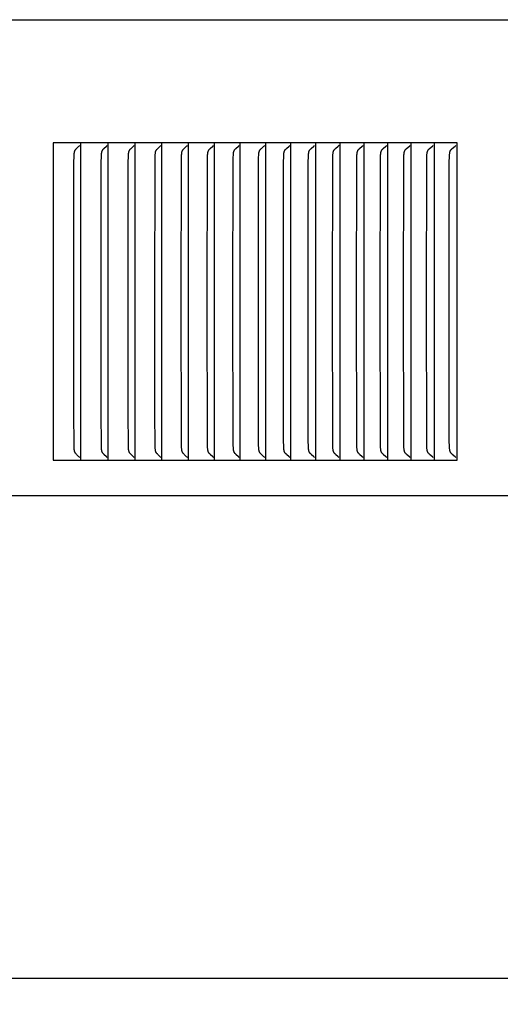
# Model space of a CAD drawing. Units: inches. Extents: x -11.4 to 27.8, y -5.5 to 43.7.
# Drawn here: x 17.3 to 18.8, y 6.6 to 9.7 of the extents above; entities that cross this region are included whole.
import ezdxf

# ---------------------------------------------------------------- set-up
doc = ezdxf.new("R2010")
doc.units = ezdxf.units.IN
doc.header["$MEASUREMENT"] = 0
doc.layers.add('Dimension (ANSI)', color=5, linetype='Continuous', lineweight=25)
doc.layers.add('PV', color=250, linetype='Continuous')
doc.styles.add('Arial', font='arial.ttf')
doc.dimstyles.new('Dimensions', dxfattribs={"dimtxt": 0.089844, "dimasz": 0.125, "dimexe": 0.0625, "dimexo": 0.125, "dimgap": 0.09, "dimtad": 0, "dimtih": 1, "dimtoh": 1, "dimzin": 0, "dimdsep": 46, "dimlunit": 5, "dimtxsty": 'Arial', "dimcen": 0, "dimadec": 0, "dimazin": 0, "dimtfac": 1, "dimtofl": 0, "dimtmove": 0, "dimatfit": 3, "dimfxl": 1, "dimfrac": 2, "dimtolj": 1, "dimtzin": 0, "dimarcsym": 0})

# ---------------------------------------------------------------- blocks, each defined once
blk = doc.blocks.new('*D9')
at = {"layer": 'Defpoints', "color": 0, "transparency": 16777216}
for p in [(16.6568, 15.914), (26.6166, 15.914), (21.6286, 0.664)]:
    blk.add_point(p, dxfattribs=at)
at = {"layer": 'Dimension (ANSI)', "color": 0, "lineweight": -2, "transparency": 16777216}
for p, q in [((17.1568, 15.914), (26.8666, 15.914)), ((26.6166, 15.414), (26.6166, 9.784)), ((26.6166, 1.164), (26.6166, 6.794)), ((22.1286, 0.664), (26.8666, 0.664))]:
    blk.add_line(p, q, dxfattribs=at)
at = {"layer": 'Dimension (ANSI)', "color": 0, "transparency": 16777216}
for points in [[(26.5332, 15.414), (26.6999, 15.414), (26.6166, 15.914)], [(26.5332, 1.164), (26.6999, 1.164), (26.6166, 0.664)]]:
    blk.add_solid(points, dxfattribs=at)
at = {"layer": 'Dimension (ANSI)', "color": 0, "transparency": 16777216, "insert": (26.6166, 8.289), "char_height": 0.359375, "attachment_point": 5, "style": 'Arial'}
blk.add_mtext('\\A1;Overall \\PHeight\\P15 1/4"\\P [38.74 cm]', dxfattribs=at)
blk = doc.blocks.new('*D10')
at = {"layer": 'Defpoints', "color": 0, "transparency": 16777216}
for p in [(-7.3707, 16.9438), (-7.3707, 9.6827), (20.6293, 9.6827)]:
    blk.add_point(p, dxfattribs=at)
at = {"layer": 'Dimension (ANSI)', "color": 0, "lineweight": -2, "transparency": 16777216}
for p, q in [((-7.3707, 10.1827), (-7.3707, 17.1938)), ((20.6293, 10.1827), (20.6293, 17.1938)), ((-6.8707, 16.9438), (3.0981, 16.9438)), ((20.1293, 16.9438), (10.1606, 16.9438))]:
    blk.add_line(p, q, dxfattribs=at)
at = {"layer": 'Dimension (ANSI)', "color": 0, "transparency": 16777216}
for points in [[(-6.8707, 17.0271), (-6.8707, 16.8605), (-7.3707, 16.9438)], [(20.1293, 17.0271), (20.1293, 16.8605), (20.6293, 16.9438)]]:
    blk.add_solid(points, dxfattribs=at)
at = {"layer": 'Dimension (ANSI)', "color": 0, "transparency": 16777216, "insert": (6.6293, 16.9438), "char_height": 0.359375, "attachment_point": 5, "style": 'Arial'}
blk.add_mtext('\\A1;Head Width = 28" [71.12 cm]', dxfattribs=at)
blk = doc.blocks.new('*D19')
at = {"layer": 'Defpoints', "color": 0, "transparency": 16777216}
for p in [(16.6293, 6.664), (22.6011, 6.664), (21.6278, 0.666)]:
    blk.add_point(p, dxfattribs=at)
at = {"layer": 'Dimension (ANSI)', "color": 0, "lineweight": -2, "transparency": 16777216}
for p, q in [((17.1293, 6.664), (22.8511, 6.664)), ((22.6011, 6.164), (22.6011, 4.8581)), ((22.6011, 1.166), (22.6011, 2.4719)), ((22.1278, 0.666), (22.8511, 0.666))]:
    blk.add_line(p, q, dxfattribs=at)
at = {"layer": 'Dimension (ANSI)', "color": 0, "transparency": 16777216}
for points in [[(22.5177, 6.164), (22.6844, 6.164), (22.6011, 6.664)], [(22.5177, 1.166), (22.6844, 1.166), (22.6011, 0.666)]]:
    blk.add_solid(points, dxfattribs=at)
at = {"layer": 'Dimension (ANSI)', "color": 0, "transparency": 16777216, "insert": (22.6011, 3.665), "char_height": 0.359375, "attachment_point": 5, "style": 'Arial'}
blk.add_mtext('\\A1;Collar Height\\P6"\\P [15.23 cm]', dxfattribs=at)

msp = doc.modelspace()

# ---------------------------------------------------------------- linework, layer by layer
at = {"layer": 'PV'}
for points in [[(6.6286, 9.6827), (20.6293, 9.6827)], [(17.4809, 9.2952), (17.3937, 9.2952)], [(17.3937, 9.2952), (17.3937, 9.286)], [(17.3937, 9.286), (17.3937, 8.7952)], [(17.4591, 8.7952), (17.4596, 9.2385), (17.4599, 9.2481), (17.4604, 9.2578), (17.4605, 9.2596), (17.4606, 9.2614), (17.4607, 9.2623), (17.4609, 9.2632), (17.461, 9.2641), (17.4611, 9.265), (17.4613, 9.2658), (17.4614, 9.2663), (17.4615, 9.2667), (17.4617, 9.2671), (17.4618, 9.2675), (17.4619, 9.268), (17.4621, 9.2684), (17.4622, 9.2688), (17.4624, 9.2692), (17.4626, 9.2696), (17.4627, 9.27), (17.4629, 9.2704), (17.4631, 9.2708), (17.4634, 9.2712), (17.4636, 9.2716), (17.4638, 9.272), (17.464, 9.2724), (17.4643, 9.2727), (17.4645, 9.2731), (17.4648, 9.2734), (17.465, 9.2737), (17.4656, 9.2744), (17.4661, 9.2751), (17.4667, 9.2757), (17.4679, 9.277), (17.4755, 9.2845), (17.4767, 9.2858), (17.4779, 9.2871)], [(17.5672, 9.2952), (17.4809, 9.2952)], [(17.481, 9.286), (17.481, 9.2952)], [(17.481, 8.7952), (17.481, 9.286)], [(17.5452, 8.7952), (17.5457, 9.2385), (17.5459, 9.2481), (17.5464, 9.2578), (17.5465, 9.2596), (17.5467, 9.2614), (17.5468, 9.2623), (17.5469, 9.2632), (17.547, 9.2641), (17.5472, 9.265), (17.5474, 9.2658), (17.5475, 9.2663), (17.5476, 9.2667), (17.5477, 9.2671), (17.5478, 9.2676), (17.548, 9.268), (17.5481, 9.2684), (17.5483, 9.2688), (17.5484, 9.2692), (17.5486, 9.2696), (17.5488, 9.27), (17.549, 9.2704), (17.5492, 9.2708), (17.5494, 9.2712), (17.5497, 9.2716), (17.5499, 9.272), (17.5501, 9.2724), (17.5504, 9.2727), (17.5506, 9.2731), (17.5509, 9.2734), (17.5511, 9.2737), (17.5517, 9.2744), (17.5523, 9.2751), (17.5528, 9.2757), (17.554, 9.277), (17.5617, 9.2845), (17.5629, 9.2858), (17.5642, 9.2871)], [(17.6525, 9.2952), (17.5672, 9.2952)], [(17.5672, 9.286), (17.5672, 9.2952)], [(17.5672, 8.7952), (17.5672, 9.286)], [(17.6302, 8.7952), (17.6307, 9.2385), (17.631, 9.2481), (17.6315, 9.2578), (17.6316, 9.2596), (17.6317, 9.2614), (17.6318, 9.2623), (17.632, 9.2632), (17.6321, 9.2641), (17.6323, 9.265), (17.6325, 9.2658), (17.6326, 9.2663), (17.6327, 9.2667), (17.6328, 9.2671), (17.6329, 9.2676), (17.6331, 9.268), (17.6332, 9.2684), (17.6334, 9.2688), (17.6335, 9.2692), (17.6337, 9.2696), (17.6339, 9.27), (17.6341, 9.2705), (17.6343, 9.2709), (17.6345, 9.2712), (17.6347, 9.2716), (17.635, 9.272), (17.6352, 9.2724), (17.6354, 9.2727), (17.6357, 9.2731), (17.636, 9.2734), (17.6362, 9.2737), (17.6368, 9.2744), (17.6374, 9.2751), (17.638, 9.2757), (17.6392, 9.277), (17.6469, 9.2844), (17.6481, 9.2858), (17.6494, 9.2871)], [(17.7367, 9.2952), (17.6525, 9.2952)], [(17.6525, 9.286), (17.6525, 9.2952)], [(17.6525, 8.7952), (17.6525, 9.286)], [(17.7142, 8.7952), (17.7148, 9.2385), (17.715, 9.2481), (17.7155, 9.2578), (17.7156, 9.2596), (17.7158, 9.2614), (17.7159, 9.2623), (17.716, 9.2632), (17.7162, 9.2641), (17.7163, 9.265), (17.7165, 9.2658), (17.7166, 9.2663), (17.7167, 9.2667), (17.7168, 9.2671), (17.717, 9.2676), (17.7171, 9.268), (17.7173, 9.2684), (17.7174, 9.2688), (17.7176, 9.2692), (17.7178, 9.2696), (17.7179, 9.2701), (17.7181, 9.2705), (17.7184, 9.2709), (17.7186, 9.2712), (17.7188, 9.2716), (17.719, 9.272), (17.7193, 9.2724), (17.7195, 9.2727), (17.7198, 9.2731), (17.72, 9.2734), (17.7203, 9.2737), (17.7209, 9.2744), (17.7215, 9.2751), (17.7221, 9.2757), (17.7233, 9.277), (17.7311, 9.2844), (17.7323, 9.2858), (17.7336, 9.2871)], [(17.8199, 9.2952), (17.7367, 9.2952)], [(17.7367, 9.286), (17.7367, 9.2952)], [(17.7367, 8.7952), (17.7367, 9.286)], [(17.7973, 8.7952), (17.7978, 9.2385), (17.798, 9.2481), (17.7985, 9.2578), (17.7987, 9.2596), (17.7988, 9.2614), (17.7989, 9.2623), (17.7991, 9.2632), (17.7992, 9.2641), (17.7994, 9.265), (17.7995, 9.2658), (17.7997, 9.2663), (17.7998, 9.2667), (17.7999, 9.2671), (17.8, 9.2676), (17.8002, 9.268), (17.8003, 9.2684), (17.8005, 9.2688), (17.8006, 9.2692), (17.8008, 9.2696), (17.801, 9.2701), (17.8012, 9.2705), (17.8014, 9.2709), (17.8016, 9.2712), (17.8019, 9.2716), (17.8021, 9.272), (17.8023, 9.2724), (17.8026, 9.2727), (17.8029, 9.2731), (17.8031, 9.2734), (17.8034, 9.2737), (17.804, 9.2744), (17.8046, 9.2751), (17.8052, 9.2757), (17.8064, 9.277), (17.8142, 9.2844), (17.8155, 9.2858), (17.8168, 9.2871)], [(17.9021, 9.2952), (17.8199, 9.2952)], [(17.82, 9.286), (17.82, 9.2952)], [(17.82, 8.7952), (17.82, 9.286)], [(17.8793, 8.7952), (17.8798, 9.2385), (17.88, 9.2481), (17.8805, 9.2578), (17.8807, 9.2596), (17.8808, 9.2614), (17.8809, 9.2623), (17.8811, 9.2632), (17.8812, 9.2641), (17.8814, 9.265), (17.8816, 9.2658), (17.8817, 9.2663), (17.8818, 9.2667), (17.8819, 9.2671), (17.882, 9.2676), (17.8822, 9.268), (17.8823, 9.2684), (17.8825, 9.2688), (17.8827, 9.2692), (17.8828, 9.2696), (17.883, 9.2701), (17.8832, 9.2705), (17.8834, 9.2709), (17.8837, 9.2713), (17.8839, 9.2716), (17.8841, 9.272), (17.8844, 9.2724), (17.8846, 9.2727), (17.8849, 9.2731), (17.8852, 9.2734), (17.8854, 9.2737), (17.886, 9.2744), (17.8866, 9.2751), (17.8872, 9.2757), (17.8885, 9.277), (17.8964, 9.2844), (17.8977, 9.2858), (17.899, 9.2871)], [(17.9833, 9.2952), (17.9021, 9.2952)], [(17.9022, 9.286), (17.9022, 9.2952)], [(17.9022, 8.7952), (17.9022, 9.286)], [(17.9602, 8.7952), (17.9607, 9.2385), (17.961, 9.2481), (17.9615, 9.2578), (17.9616, 9.2596), (17.9618, 9.2614), (17.9619, 9.2623), (17.962, 9.2632), (17.9622, 9.2641), (17.9623, 9.265), (17.9625, 9.2659), (17.9626, 9.2663), (17.9628, 9.2667), (17.9629, 9.2671), (17.963, 9.2676), (17.9632, 9.268), (17.9633, 9.2684), (17.9635, 9.2688), (17.9636, 9.2692), (17.9638, 9.2697), (17.964, 9.2701), (17.9642, 9.2705), (17.9644, 9.2709), (17.9647, 9.2713), (17.9649, 9.2716), (17.9651, 9.272), (17.9654, 9.2724), (17.9656, 9.2727), (17.9659, 9.2731), (17.9662, 9.2734), (17.9665, 9.2738), (17.967, 9.2744), (17.9676, 9.2751), (17.9682, 9.2757), (17.9695, 9.277), (17.9775, 9.2844), (17.9788, 9.2857), (17.9801, 9.2871)], [(18.0634, 9.2952), (17.9833, 9.2952)], [(17.9833, 9.286), (17.9833, 9.2952)], [(17.9833, 8.7952), (17.9833, 9.286)], [(18.0401, 8.7952), (18.0406, 9.2385), (18.0409, 9.2481), (18.0414, 9.2578), (18.0416, 9.2596), (18.0417, 9.2614), (18.0418, 9.2623), (18.042, 9.2632), (18.0421, 9.2641), (18.0423, 9.265), (18.0425, 9.2659), (18.0426, 9.2663), (18.0427, 9.2667), (18.0428, 9.2672), (18.043, 9.2676), (18.0431, 9.268), (18.0432, 9.2684), (18.0434, 9.2688), (18.0436, 9.2692), (18.0438, 9.2697), (18.044, 9.2701), (18.0442, 9.2705), (18.0444, 9.2709), (18.0446, 9.2713), (18.0448, 9.2716), (18.0451, 9.272), (18.0453, 9.2724), (18.0456, 9.2727), (18.0459, 9.2731), (18.0461, 9.2734), (18.0464, 9.2738), (18.047, 9.2744), (18.0476, 9.2751), (18.0482, 9.2757), (18.0495, 9.277), (18.0576, 9.2844), (18.0589, 9.2857), (18.0602, 9.2871)], [(18.1425, 9.2952), (18.0634, 9.2952)], [(18.0634, 9.286), (18.0634, 9.2952)], [(18.0634, 8.7952), (18.0634, 9.286)], [(18.119, 8.7952), (18.1195, 9.2385), (18.1198, 9.2481), (18.1203, 9.2578), (18.1204, 9.2596), (18.1206, 9.2614), (18.1207, 9.2623), (18.1208, 9.2632), (18.121, 9.2641), (18.1211, 9.265), (18.1213, 9.2659), (18.1215, 9.2663), (18.1216, 9.2667), (18.1217, 9.2672), (18.1218, 9.2676), (18.122, 9.268), (18.1221, 9.2684), (18.1223, 9.2688), (18.1225, 9.2692), (18.1226, 9.2697), (18.1228, 9.2701), (18.123, 9.2705), (18.1233, 9.2709), (18.1235, 9.2713), (18.1237, 9.2716), (18.124, 9.272), (18.1242, 9.2724), (18.1245, 9.2727), (18.1248, 9.2731), (18.125, 9.2734), (18.1253, 9.2738), (18.1259, 9.2744), (18.1265, 9.2751), (18.1272, 9.2757), (18.1284, 9.277), (18.1366, 9.2844), (18.1379, 9.2857), (18.1393, 9.2871)], [(18.2205, 9.2952), (18.1425, 9.2952)], [(18.1425, 9.286), (18.1425, 9.2952)], [(18.1425, 8.7952), (18.1425, 9.286)], [(18.1968, 8.7952), (18.1973, 9.2385), (18.1976, 9.2481), (18.1981, 9.2578), (18.1982, 9.2596), (18.1984, 9.2614), (18.1985, 9.2623), (18.1986, 9.2632), (18.1988, 9.2641), (18.199, 9.265), (18.1992, 9.2659), (18.1993, 9.2663), (18.1994, 9.2667), (18.1995, 9.2672), (18.1996, 9.2676), (18.1998, 9.268), (18.1999, 9.2684), (18.2001, 9.2688), (18.2003, 9.2693), (18.2005, 9.2697), (18.2007, 9.2701), (18.2009, 9.2705), (18.2011, 9.2709), (18.2013, 9.2713), (18.2016, 9.2716), (18.2018, 9.272), (18.2021, 9.2724), (18.2023, 9.2727), (18.2026, 9.2731), (18.2029, 9.2734), (18.2032, 9.2738), (18.2038, 9.2744), (18.2044, 9.2751), (18.205, 9.2757), (18.2063, 9.277), (18.2145, 9.2844), (18.2159, 9.2857), (18.2172, 9.2871)], [(18.2974, 9.2952), (18.2205, 9.2952)], [(18.2205, 9.286), (18.2205, 9.2952)], [(18.2205, 8.7952), (18.2205, 9.286)], [(18.2735, 8.7952), (18.274, 9.2385), (18.2743, 9.2481), (18.2748, 9.2578), (18.275, 9.2596), (18.2751, 9.2614), (18.2752, 9.2623), (18.2754, 9.2632), (18.2755, 9.2641), (18.2757, 9.265), (18.2759, 9.2659), (18.276, 9.2663), (18.2761, 9.2667), (18.2762, 9.2672), (18.2764, 9.2676), (18.2765, 9.268), (18.2767, 9.2684), (18.2769, 9.2688), (18.277, 9.2693), (18.2772, 9.2697), (18.2774, 9.2701), (18.2776, 9.2705), (18.2778, 9.2709), (18.2781, 9.2713), (18.2783, 9.2716), (18.2786, 9.272), (18.2788, 9.2724), (18.2791, 9.2727), (18.2794, 9.2731), (18.2796, 9.2734), (18.2799, 9.2738), (18.2805, 9.2744), (18.2812, 9.2751), (18.2818, 9.2757), (18.2831, 9.277), (18.2914, 9.2844), (18.2927, 9.2857), (18.2941, 9.2871)], [(18.3732, 9.2952), (18.2974, 9.2952)], [(18.2974, 9.286), (18.2974, 9.2952)], [(18.2974, 8.7952), (18.2974, 9.286)], [(18.3491, 8.7952), (18.3496, 9.2385), (18.3499, 9.2481), (18.3505, 9.2578), (18.3506, 9.2596), (18.3508, 9.2614), (18.3509, 9.2623), (18.351, 9.2632), (18.3512, 9.2641), (18.3513, 9.265), (18.3515, 9.2659), (18.3517, 9.2663), (18.3518, 9.2667), (18.3519, 9.2672), (18.352, 9.2676), (18.3522, 9.268), (18.3523, 9.2684), (18.3525, 9.2688), (18.3527, 9.2693), (18.3529, 9.2697), (18.3531, 9.2701), (18.3533, 9.2705), (18.3535, 9.2709), (18.3537, 9.2713), (18.354, 9.2716), (18.3542, 9.272), (18.3545, 9.2724), (18.3548, 9.2727), (18.355, 9.2731), (18.3553, 9.2734), (18.3556, 9.2738), (18.3562, 9.2744), (18.3569, 9.2751), (18.3575, 9.2757), (18.3588, 9.277), (18.3671, 9.2844), (18.3685, 9.2857), (18.3699, 9.2871)], [(18.448, 9.2952), (18.3732, 9.2952)], [(18.3732, 9.286), (18.3732, 9.2952)], [(18.3732, 8.7952), (18.3732, 9.286)], [(18.4236, 8.7952), (18.4242, 9.2385), (18.4245, 9.2481), (18.425, 9.2578), (18.4252, 9.2596), (18.4253, 9.2614), (18.4254, 9.2623), (18.4256, 9.2632), (18.4257, 9.2641), (18.4259, 9.265), (18.4261, 9.2659), (18.4262, 9.2663), (18.4263, 9.2667), (18.4265, 9.2672), (18.4266, 9.2676), (18.4268, 9.268), (18.4269, 9.2684), (18.4271, 9.2689), (18.4273, 9.2693), (18.4274, 9.2697), (18.4276, 9.2701), (18.4279, 9.2705), (18.4281, 9.2709), (18.4283, 9.2713), (18.4286, 9.2716), (18.4288, 9.272), (18.4291, 9.2724), (18.4293, 9.2727), (18.4296, 9.2731), (18.4299, 9.2734), (18.4302, 9.2738), (18.4308, 9.2744), (18.4315, 9.2751), (18.4321, 9.2757), (18.4334, 9.277), (18.4418, 9.2844), (18.4432, 9.2857), (18.4446, 9.2871)], [(18.5216, 9.2952), (18.448, 9.2952)], [(18.448, 9.286), (18.448, 9.2952)], [(18.448, 8.7952), (18.448, 9.286)], [(18.4971, 8.7952), (18.4976, 9.2385), (18.4979, 9.2481), (18.4985, 9.2578), (18.4986, 9.2596), (18.4988, 9.2614), (18.4989, 9.2623), (18.499, 9.2632), (18.4992, 9.2641), (18.4994, 9.265), (18.4996, 9.2659), (18.4997, 9.2663), (18.4998, 9.2667), (18.4999, 9.2672), (18.5001, 9.2676), (18.5002, 9.268), (18.5004, 9.2684), (18.5005, 9.2689), (18.5007, 9.2693), (18.5009, 9.2697), (18.5011, 9.2701), (18.5013, 9.2705), (18.5016, 9.2709), (18.5018, 9.2713), (18.502, 9.2716), (18.5023, 9.272), (18.5026, 9.2724), (18.5028, 9.2727), (18.5031, 9.2731), (18.5034, 9.2734), (18.5037, 9.2738), (18.5043, 9.2744), (18.505, 9.2751), (18.5056, 9.2757), (18.5069, 9.277), (18.5154, 9.2844), (18.5168, 9.2857), (18.5182, 9.2871)], [(18.5941, 9.2952), (18.5216, 9.2952)], [(18.5216, 9.286), (18.5216, 9.2952)], [(18.5216, 8.7952), (18.5216, 9.286)], [(18.5694, 8.7952), (18.57, 9.2385), (18.5702, 9.2481), (18.5708, 9.2578), (18.5709, 9.2596), (18.5711, 9.2614), (18.5712, 9.2623), (18.5714, 9.2632), (18.5715, 9.2641), (18.5717, 9.265), (18.5719, 9.2659), (18.572, 9.2663), (18.5722, 9.2668), (18.5723, 9.2672), (18.5724, 9.2676), (18.5726, 9.268), (18.5727, 9.2684), (18.5729, 9.2689), (18.5731, 9.2693), (18.5733, 9.2697), (18.5735, 9.2701), (18.5737, 9.2705), (18.5739, 9.2709), (18.5742, 9.2713), (18.5744, 9.2716), (18.5747, 9.272), (18.5749, 9.2724), (18.5752, 9.2727), (18.5755, 9.2731), (18.5758, 9.2734), (18.5761, 9.2738), (18.5767, 9.2744), (18.5773, 9.2751), (18.578, 9.2757), (18.5793, 9.277), (18.5879, 9.2844), (18.5893, 9.2857), (18.5907, 9.2871)], [(18.6655, 9.2952), (18.5941, 9.2952)], [(18.5941, 9.286), (18.5941, 9.2952)], [(18.5941, 8.7952), (18.5941, 9.286)], [(18.6406, 8.7952), (18.6412, 9.2385), (18.6415, 9.2481), (18.642, 9.2578), (18.6422, 9.2596), (18.6424, 9.2614), (18.6425, 9.2623), (18.6426, 9.2632), (18.6428, 9.2641), (18.6429, 9.265), (18.6431, 9.2659), (18.6433, 9.2663), (18.6434, 9.2668), (18.6435, 9.2672), (18.6437, 9.2676), (18.6438, 9.268), (18.644, 9.2684), (18.6441, 9.2689), (18.6443, 9.2693), (18.6445, 9.2697), (18.6447, 9.2701), (18.6449, 9.2705), (18.6452, 9.2709), (18.6454, 9.2713), (18.6457, 9.2716), (18.6459, 9.272), (18.6462, 9.2724), (18.6465, 9.2727), (18.6467, 9.2731), (18.647, 9.2734), (18.6473, 9.2738), (18.648, 9.2744), (18.6486, 9.2751), (18.6493, 9.2757), (18.6506, 9.277), (18.6592, 9.2844), (18.6607, 9.2857), (18.6621, 9.2871)], [(18.6655, 8.2952), (18.6655, 9.2952)], [(17.3937, 8.7952), (17.3937, 8.3045)], [(17.4779, 8.3034), (17.4767, 8.3047), (17.4755, 8.306), (17.4679, 8.3135), (17.4667, 8.3147), (17.4661, 8.3154), (17.4656, 8.3161), (17.465, 8.3167), (17.4648, 8.3171), (17.4645, 8.3174), (17.4643, 8.3178), (17.464, 8.3181), (17.4638, 8.3185), (17.4636, 8.3188), (17.4634, 8.3192), (17.4631, 8.3196), (17.4629, 8.32), (17.4627, 8.3204), (17.4626, 8.3208), (17.4624, 8.3212), (17.4622, 8.3217), (17.4621, 8.3221), (17.4619, 8.3225), (17.4618, 8.3229), (17.4617, 8.3234), (17.4615, 8.3238), (17.4614, 8.3242), (17.4613, 8.3246), (17.4611, 8.3255), (17.461, 8.3264), (17.4609, 8.3273), (17.4607, 8.3282), (17.4606, 8.3291), (17.4605, 8.3309), (17.4604, 8.3327), (17.4599, 8.3423), (17.4592, 8.4434), (17.4591, 8.7952)], [(17.481, 8.3045), (17.481, 8.7952)], [(17.5642, 8.3034), (17.5629, 8.3047), (17.5617, 8.306), (17.554, 8.3135), (17.5528, 8.3147), (17.5523, 8.3154), (17.5517, 8.3161), (17.5511, 8.3167), (17.5509, 8.3171), (17.5506, 8.3174), (17.5504, 8.3178), (17.5501, 8.3181), (17.5499, 8.3185), (17.5497, 8.3188), (17.5494, 8.3192), (17.5492, 8.3196), (17.549, 8.32), (17.5488, 8.3204), (17.5486, 8.3208), (17.5484, 8.3212), (17.5483, 8.3217), (17.5481, 8.3221), (17.548, 8.3225), (17.5478, 8.3229), (17.5477, 8.3233), (17.5476, 8.3238), (17.5475, 8.3242), (17.5474, 8.3246), (17.5472, 8.3255), (17.547, 8.3264), (17.5469, 8.3273), (17.5468, 8.3282), (17.5467, 8.3291), (17.5465, 8.3309), (17.5464, 8.3327), (17.5459, 8.3423), (17.5453, 8.4434), (17.5452, 8.7952)], [(17.5672, 8.3045), (17.5672, 8.7952)], [(17.6494, 8.3034), (17.6481, 8.3047), (17.6469, 8.306), (17.6392, 8.3135), (17.638, 8.3147), (17.6374, 8.3154), (17.6368, 8.3161), (17.6362, 8.3167), (17.636, 8.3171), (17.6357, 8.3174), (17.6354, 8.3178), (17.6352, 8.3181), (17.635, 8.3185), (17.6347, 8.3188), (17.6345, 8.3192), (17.6343, 8.3196), (17.6341, 8.32), (17.6339, 8.3204), (17.6337, 8.3208), (17.6335, 8.3212), (17.6334, 8.3217), (17.6332, 8.3221), (17.6331, 8.3225), (17.6329, 8.3229), (17.6328, 8.3233), (17.6327, 8.3238), (17.6326, 8.3242), (17.6325, 8.3246), (17.6323, 8.3255), (17.6321, 8.3264), (17.632, 8.3273), (17.6318, 8.3282), (17.6317, 8.3291), (17.6316, 8.3309), (17.6315, 8.3327), (17.631, 8.3423), (17.6303, 8.4434), (17.6302, 8.7952)], [(17.6525, 8.3045), (17.6525, 8.7952)], [(17.7336, 8.3034), (17.7323, 8.3047), (17.7311, 8.306), (17.7233, 8.3135), (17.7221, 8.3147), (17.7215, 8.3154), (17.7209, 8.3161), (17.7203, 8.3167), (17.72, 8.3171), (17.7198, 8.3174), (17.7195, 8.3178), (17.7193, 8.3181), (17.719, 8.3185), (17.7188, 8.3188), (17.7186, 8.3192), (17.7184, 8.3196), (17.7181, 8.32), (17.7179, 8.3204), (17.7178, 8.3208), (17.7176, 8.3212), (17.7174, 8.3217), (17.7173, 8.3221), (17.7171, 8.3225), (17.717, 8.3229), (17.7168, 8.3233), (17.7167, 8.3238), (17.7166, 8.3242), (17.7165, 8.3246), (17.7163, 8.3255), (17.7162, 8.3264), (17.716, 8.3273), (17.7159, 8.3282), (17.7158, 8.3291), (17.7156, 8.3309), (17.7155, 8.3327), (17.715, 8.3423), (17.7144, 8.4434), (17.7142, 8.7952)], [(17.7367, 8.3045), (17.7367, 8.7952)], [(17.8168, 8.3034), (17.8155, 8.3047), (17.8142, 8.306), (17.8064, 8.3135), (17.8052, 8.3147), (17.8046, 8.3154), (17.804, 8.316), (17.8034, 8.3167), (17.8031, 8.3171), (17.8029, 8.3174), (17.8026, 8.3178), (17.8023, 8.3181), (17.8021, 8.3185), (17.8019, 8.3188), (17.8016, 8.3192), (17.8014, 8.3196), (17.8012, 8.32), (17.801, 8.3204), (17.8008, 8.3208), (17.8006, 8.3212), (17.8005, 8.3216), (17.8003, 8.3221), (17.8002, 8.3225), (17.8, 8.3229), (17.7999, 8.3233), (17.7998, 8.3238), (17.7997, 8.3242), (17.7995, 8.3246), (17.7994, 8.3255), (17.7992, 8.3264), (17.7991, 8.3273), (17.7989, 8.3282), (17.7988, 8.3291), (17.7987, 8.3309), (17.7985, 8.3327), (17.798, 8.3423), (17.7978, 8.3519), (17.7973, 8.7952)], [(17.82, 8.3045), (17.82, 8.7952)], [(17.899, 8.3034), (17.8977, 8.3047), (17.8964, 8.306), (17.8885, 8.3135), (17.8872, 8.3147), (17.8866, 8.3154), (17.886, 8.316), (17.8854, 8.3167), (17.8852, 8.3171), (17.8849, 8.3174), (17.8846, 8.3178), (17.8844, 8.3181), (17.8841, 8.3185), (17.8839, 8.3188), (17.8837, 8.3192), (17.8834, 8.3196), (17.8832, 8.32), (17.883, 8.3204), (17.8828, 8.3208), (17.8827, 8.3212), (17.8825, 8.3216), (17.8823, 8.3221), (17.8822, 8.3225), (17.882, 8.3229), (17.8819, 8.3233), (17.8818, 8.3238), (17.8817, 8.3242), (17.8816, 8.3246), (17.8814, 8.3255), (17.8812, 8.3264), (17.8811, 8.3273), (17.8809, 8.3282), (17.8808, 8.3291), (17.8807, 8.3309), (17.8805, 8.3327), (17.88, 8.3423), (17.8798, 8.3519), (17.8793, 8.7952)], [(17.9022, 8.3045), (17.9022, 8.7952)], [(17.9801, 8.3034), (17.9788, 8.3047), (17.9775, 8.306), (17.9695, 8.3135), (17.9682, 8.3147), (17.9676, 8.3154), (17.967, 8.316), (17.9665, 8.3167), (17.9662, 8.3171), (17.9659, 8.3174), (17.9656, 8.3178), (17.9654, 8.3181), (17.9651, 8.3185), (17.9649, 8.3188), (17.9647, 8.3192), (17.9644, 8.3196), (17.9642, 8.32), (17.964, 8.3204), (17.9638, 8.3208), (17.9636, 8.3212), (17.9635, 8.3216), (17.9633, 8.3221), (17.9632, 8.3225), (17.963, 8.3229), (17.9629, 8.3233), (17.9628, 8.3238), (17.9626, 8.3242), (17.9625, 8.3246), (17.9623, 8.3255), (17.9622, 8.3264), (17.962, 8.3273), (17.9619, 8.3282), (17.9618, 8.3291), (17.9616, 8.3309), (17.9615, 8.3327), (17.961, 8.3423), (17.9607, 8.3519), (17.9602, 8.7952)], [(17.9833, 8.3045), (17.9833, 8.7952)], [(18.0602, 8.3034), (18.0589, 8.3047), (18.0576, 8.306), (18.0495, 8.3135), (18.0482, 8.3147), (18.0476, 8.3154), (18.047, 8.316), (18.0464, 8.3167), (18.0461, 8.3171), (18.0459, 8.3174), (18.0456, 8.3178), (18.0453, 8.3181), (18.0451, 8.3185), (18.0448, 8.3188), (18.0446, 8.3192), (18.0444, 8.3196), (18.0442, 8.32), (18.044, 8.3204), (18.0438, 8.3208), (18.0436, 8.3212), (18.0434, 8.3216), (18.0432, 8.3221), (18.0431, 8.3225), (18.043, 8.3229), (18.0428, 8.3233), (18.0427, 8.3237), (18.0426, 8.3242), (18.0425, 8.3246), (18.0423, 8.3255), (18.0421, 8.3264), (18.042, 8.3273), (18.0418, 8.3282), (18.0417, 8.3291), (18.0416, 8.3309), (18.0414, 8.3327), (18.0409, 8.3423), (18.0406, 8.3519), (18.0401, 8.7952)], [(18.0634, 8.3045), (18.0634, 8.7952)], [(18.1393, 8.3034), (18.1379, 8.3047), (18.1366, 8.306), (18.1284, 8.3135), (18.1272, 8.3147), (18.1265, 8.3154), (18.1259, 8.316), (18.1253, 8.3167), (18.125, 8.3171), (18.1248, 8.3174), (18.1245, 8.3178), (18.1242, 8.3181), (18.124, 8.3185), (18.1237, 8.3188), (18.1235, 8.3192), (18.1233, 8.3196), (18.123, 8.32), (18.1228, 8.3204), (18.1226, 8.3208), (18.1225, 8.3212), (18.1223, 8.3216), (18.1221, 8.322), (18.122, 8.3225), (18.1218, 8.3229), (18.1217, 8.3233), (18.1216, 8.3237), (18.1215, 8.3242), (18.1213, 8.3246), (18.1211, 8.3255), (18.121, 8.3264), (18.1208, 8.3273), (18.1207, 8.3282), (18.1206, 8.3291), (18.1204, 8.3309), (18.1203, 8.3327), (18.1198, 8.3423), (18.1195, 8.3519), (18.119, 8.7952)], [(18.1425, 8.3045), (18.1425, 8.7952)], [(18.2172, 8.3034), (18.2159, 8.3047), (18.2145, 8.306), (18.2063, 8.3135), (18.205, 8.3147), (18.2044, 8.3154), (18.2038, 8.316), (18.2032, 8.3167), (18.2029, 8.3171), (18.2026, 8.3174), (18.2023, 8.3178), (18.2021, 8.3181), (18.2018, 8.3185), (18.2016, 8.3188), (18.2013, 8.3192), (18.2011, 8.3196), (18.2009, 8.32), (18.2007, 8.3204), (18.2005, 8.3208), (18.2003, 8.3212), (18.2001, 8.3216), (18.1999, 8.322), (18.1998, 8.3225), (18.1996, 8.3229), (18.1995, 8.3233), (18.1994, 8.3237), (18.1993, 8.3242), (18.1992, 8.3246), (18.199, 8.3255), (18.1988, 8.3264), (18.1986, 8.3273), (18.1985, 8.3282), (18.1984, 8.3291), (18.1982, 8.3309), (18.1981, 8.3327), (18.1976, 8.3423), (18.1973, 8.3519), (18.1968, 8.7952)], [(18.2205, 8.3045), (18.2205, 8.7952)], [(18.2941, 8.3034), (18.2927, 8.3047), (18.2914, 8.306), (18.2831, 8.3135), (18.2818, 8.3147), (18.2812, 8.3154), (18.2805, 8.316), (18.2799, 8.3167), (18.2796, 8.3171), (18.2794, 8.3174), (18.2791, 8.3178), (18.2788, 8.3181), (18.2786, 8.3185), (18.2783, 8.3188), (18.2781, 8.3192), (18.2778, 8.3196), (18.2776, 8.32), (18.2774, 8.3204), (18.2772, 8.3208), (18.277, 8.3212), (18.2769, 8.3216), (18.2767, 8.322), (18.2765, 8.3225), (18.2764, 8.3229), (18.2762, 8.3233), (18.2761, 8.3237), (18.276, 8.3242), (18.2759, 8.3246), (18.2757, 8.3255), (18.2755, 8.3264), (18.2754, 8.3273), (18.2752, 8.3282), (18.2751, 8.3291), (18.275, 8.3309), (18.2748, 8.3327), (18.2743, 8.3423), (18.274, 8.3519), (18.2735, 8.7952)], [(18.2974, 8.3045), (18.2974, 8.7952)], [(18.3699, 8.3034), (18.3685, 8.3047), (18.3671, 8.306), (18.3588, 8.3135), (18.3575, 8.3147), (18.3569, 8.3154), (18.3562, 8.316), (18.3556, 8.3167), (18.3553, 8.3171), (18.355, 8.3174), (18.3548, 8.3178), (18.3545, 8.3181), (18.3542, 8.3185), (18.354, 8.3188), (18.3537, 8.3192), (18.3535, 8.3196), (18.3533, 8.32), (18.3531, 8.3204), (18.3529, 8.3208), (18.3527, 8.3212), (18.3525, 8.3216), (18.3523, 8.322), (18.3522, 8.3225), (18.352, 8.3229), (18.3519, 8.3233), (18.3518, 8.3237), (18.3517, 8.3242), (18.3515, 8.3246), (18.3513, 8.3255), (18.3512, 8.3264), (18.351, 8.3272), (18.3509, 8.3281), (18.3508, 8.3291), (18.3506, 8.3309), (18.3505, 8.3327), (18.3499, 8.3423), (18.3496, 8.3519), (18.3491, 8.7952)], [(18.3732, 8.3045), (18.3732, 8.7952)], [(18.4446, 8.3034), (18.4432, 8.3047), (18.4418, 8.306), (18.4334, 8.3135), (18.4321, 8.3147), (18.4315, 8.3154), (18.4308, 8.316), (18.4302, 8.3167), (18.4299, 8.3171), (18.4296, 8.3174), (18.4293, 8.3177), (18.4291, 8.3181), (18.4288, 8.3185), (18.4286, 8.3188), (18.4283, 8.3192), (18.4281, 8.3196), (18.4279, 8.32), (18.4276, 8.3204), (18.4274, 8.3208), (18.4273, 8.3212), (18.4271, 8.3216), (18.4269, 8.322), (18.4268, 8.3225), (18.4266, 8.3229), (18.4265, 8.3233), (18.4263, 8.3237), (18.4262, 8.3242), (18.4261, 8.3246), (18.4259, 8.3255), (18.4257, 8.3264), (18.4256, 8.3272), (18.4254, 8.3281), (18.4253, 8.3291), (18.4252, 8.3309), (18.425, 8.3327), (18.4245, 8.3423), (18.4242, 8.3519), (18.4236, 8.7952)], [(18.448, 8.3045), (18.448, 8.7952)], [(18.5182, 8.3034), (18.5168, 8.3047), (18.5154, 8.306), (18.5069, 8.3135), (18.5056, 8.3147), (18.505, 8.3154), (18.5043, 8.316), (18.5037, 8.3167), (18.5034, 8.3171), (18.5031, 8.3174), (18.5028, 8.3177), (18.5026, 8.3181), (18.5023, 8.3185), (18.502, 8.3188), (18.5018, 8.3192), (18.5016, 8.3196), (18.5013, 8.32), (18.5011, 8.3204), (18.5009, 8.3208), (18.5007, 8.3212), (18.5005, 8.3216), (18.5004, 8.322), (18.5002, 8.3224), (18.5001, 8.3229), (18.4999, 8.3233), (18.4998, 8.3237), (18.4997, 8.3242), (18.4996, 8.3246), (18.4994, 8.3255), (18.4992, 8.3263), (18.499, 8.3272), (18.4989, 8.3281), (18.4988, 8.3291), (18.4986, 8.3309), (18.4985, 8.3327), (18.4979, 8.3423), (18.4976, 8.3519), (18.4971, 8.7952)], [(18.5216, 8.3045), (18.5216, 8.7952)], [(18.5907, 8.3034), (18.5893, 8.3047), (18.5879, 8.306), (18.5793, 8.3135), (18.578, 8.3147), (18.5773, 8.3154), (18.5767, 8.316), (18.5761, 8.3167), (18.5758, 8.317), (18.5755, 8.3174), (18.5752, 8.3177), (18.5749, 8.3181), (18.5747, 8.3185), (18.5744, 8.3188), (18.5742, 8.3192), (18.5739, 8.3196), (18.5737, 8.32), (18.5735, 8.3204), (18.5733, 8.3208), (18.5731, 8.3212), (18.5729, 8.3216), (18.5727, 8.322), (18.5726, 8.3224), (18.5724, 8.3229), (18.5723, 8.3233), (18.5722, 8.3237), (18.572, 8.3241), (18.5719, 8.3246), (18.5717, 8.3255), (18.5715, 8.3263), (18.5714, 8.3272), (18.5712, 8.3281), (18.5711, 8.329), (18.5709, 8.3309), (18.5708, 8.3327), (18.5702, 8.3423), (18.57, 8.3519), (18.5694, 8.7952)], [(18.5941, 8.3045), (18.5941, 8.7952)], [(18.6621, 8.3034), (18.6607, 8.3047), (18.6592, 8.306), (18.6506, 8.3135), (18.6493, 8.3147), (18.6486, 8.3154), (18.648, 8.316), (18.6473, 8.3167), (18.647, 8.317), (18.6467, 8.3174), (18.6465, 8.3177), (18.6462, 8.3181), (18.6459, 8.3185), (18.6457, 8.3188), (18.6454, 8.3192), (18.6452, 8.3196), (18.6449, 8.32), (18.6447, 8.3204), (18.6445, 8.3208), (18.6443, 8.3212), (18.6441, 8.3216), (18.644, 8.322), (18.6438, 8.3224), (18.6437, 8.3229), (18.6435, 8.3233), (18.6434, 8.3237), (18.6433, 8.3241), (18.6431, 8.3246), (18.6429, 8.3255), (18.6428, 8.3263), (18.6426, 8.3272), (18.6425, 8.3281), (18.6424, 8.329), (18.6422, 8.3309), (18.642, 8.3327), (18.6415, 8.3423), (18.6412, 8.3519), (18.6406, 8.7952)], [(17.3937, 8.3045), (17.3937, 8.2952)], [(17.3937, 8.2952), (17.4809, 8.2952)], [(17.4809, 8.2952), (17.5672, 8.2952)], [(17.481, 8.2952), (17.481, 8.3045)], [(17.5672, 8.2952), (17.5672, 8.3045)], [(17.5672, 8.2952), (17.6525, 8.2952)], [(17.6525, 8.2952), (17.6525, 8.3045)], [(17.6525, 8.2952), (17.7367, 8.2952)], [(17.7367, 8.2952), (17.7367, 8.3045)], [(17.7367, 8.2952), (17.8199, 8.2952)], [(17.8199, 8.2952), (17.9021, 8.2952)], [(17.82, 8.2952), (17.82, 8.3045)], [(17.9021, 8.2952), (17.9833, 8.2952)], [(17.9022, 8.2952), (17.9022, 8.3045)], [(17.9833, 8.2952), (17.9833, 8.3045)], [(17.9833, 8.2952), (18.0634, 8.2952)], [(18.0634, 8.2952), (18.0634, 8.3045)], [(18.0634, 8.2952), (18.1425, 8.2952)], [(18.1425, 8.2952), (18.1425, 8.3045)], [(18.1425, 8.2952), (18.2205, 8.2952)], [(18.2205, 8.2952), (18.2205, 8.3045)], [(18.2205, 8.2952), (18.2974, 8.2952)], [(18.2974, 8.2952), (18.2974, 8.3045)], [(18.2974, 8.2952), (18.3732, 8.2952)], [(18.3732, 8.2952), (18.3732, 8.3045)], [(18.3732, 8.2952), (18.448, 8.2952)], [(18.448, 8.2952), (18.448, 8.3045)], [(18.448, 8.2952), (18.5216, 8.2952)], [(18.5216, 8.2952), (18.5216, 8.3045)], [(18.5216, 8.2952), (18.5941, 8.2952)], [(18.5941, 8.2952), (18.5941, 8.3045)], [(18.5941, 8.2952), (18.6655, 8.2952)], [(20.6293, 8.1827), (6.6286, 8.1827)]]:
    msp.add_lwpolyline(points, dxfattribs=at)

# ---------------------------------------------------------------- dimensions: what is measured, and where the dimension line sits
at = {"layer": 'Dimension (ANSI)'}
dim = msp.add_linear_dim(base=(-7.3707, 16.9438), p1=(20.6293, 9.6827), p2=(-7.3707, 9.6827), text='Head Width = <>', dimstyle='Dimensions', override={"dimdec": 0, "dimpost": '"'}, dxfattribs=at)
dim.commit()
dim.dimension.update_dxf_attribs({"geometry": '*D10', "text_midpoint": (6.6293, 16.9438), "dimtype": 160})
for base, p1, p2, text, override, picture, middle in [((26.6166, 15.914), (21.6286, 0.664), (16.6568, 15.914), 'Overall \\PHeight\\P<>\\P[]', {"dimpost": '"'}, '*D9', (26.6166, 8.289)), ((22.6011, 6.664), (21.6278, 0.666), (16.6293, 6.664), 'Collar Height\\P<>\\P[]', {"dimdec": 3, "dimpost": '"'}, '*D19', (22.6011, 3.665))]:
    dim = msp.add_linear_dim(base=base, p1=p1, p2=p2, angle=90, text=text, dimstyle='Dimensions', override=override, dxfattribs=at)
    dim.commit()
    dim.dimension.update_dxf_attribs({"geometry": picture, "text_midpoint": middle})

doc.saveas('drawing.dxf')
